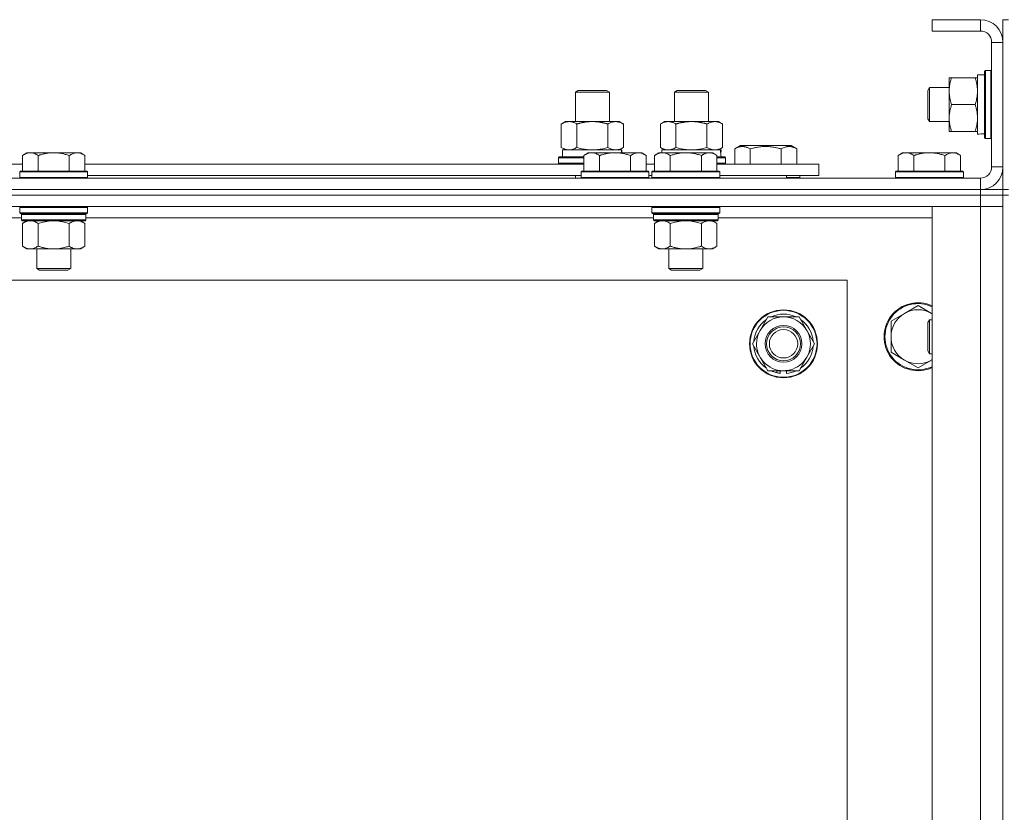
# Model space of a CAD drawing. Units: millimetres. Extents: x -16 to 45970, y -11 to 31500.
# Drawn here: x 34300 to 34648, y 23240 to 23520 of the extents above; entities that cross this region are included whole.
import ezdxf

# ---------------------------------------------------------------- set-up
doc = ezdxf.new("R2010")
doc.units = ezdxf.units.MM
doc.linetypes.add('K5LT_THIN', pattern=[0])
doc.layers.add('R', color=1, linetype='Continuous', true_color=0xff0000)
doc.layers.add('WELDING', color=7, linetype='Continuous', true_color=0xffffff)

msp = doc.modelspace()

# ---------------------------------------------------------------- linework, layer by layer
at = {"layer": 'R', "color": 7, "linetype": 'K5LT_THIN', "lineweight": 18}
for p, q in [((34639.39, 23520.43), (34622.39, 23520.43)), ((34622.39, 23520.43), (34622.39, 23516.43)), ((34639.39, 23520.43), (34639.39, 23516.43)), ((34649.39, 23520.43), (34647.39, 23520.43)), ((34647.39, 23512.43), (34647.39, 23520.43)), ((34639.39, 23516.43), (34622.39, 23516.43)), ((34643.39, 23468.43), (34643.39, 23512.43)), ((34647.39, 23512.43), (34643.39, 23512.43)), ((34647.39, 23468.43), (34647.39, 23512.43)), ((34641.19, 23502.43), (34640.89, 23502.26)), ((34640.89, 23478.6), (34640.89, 23502.26)), ((34643.09, 23502.43), (34641.19, 23502.43)), ((34641.19, 23478.43), (34641.19, 23502.43)), ((34643.09, 23502.43), (34643.39, 23502.26)), ((34643.09, 23478.43), (34643.09, 23502.43)), ((34628.39, 23485.68), (34628.39, 23499.93)), ((34628.39, 23499.93), (34629.24, 23499.93)), ((34637.54, 23499.93), (34629.24, 23499.93)), ((34637.54, 23499.93), (34638.39, 23499.93)), ((34638.39, 23479.98), (34638.39, 23500.93)), ((34640.89, 23500.93), (34638.39, 23500.93)), ((34496.39, 23494.85), (34497.39, 23495.43)), ((34497.39, 23495.43), (34507.39, 23495.43)), ((34508.39, 23494.85), (34507.39, 23495.43)), ((34531.39, 23494.85), (34532.39, 23495.43)), ((34532.39, 23495.43), (34542.39, 23495.43)), ((34543.39, 23494.85), (34542.39, 23495.43)), ((34621.47, 23496.43), (34620.89, 23495.43)), ((34620.89, 23485.43), (34620.89, 23495.43)), ((34628.39, 23496.43), (34621.47, 23496.43)), ((34621.47, 23484.43), (34621.47, 23496.43)), ((34496.39, 23494.85), (34508.39, 23494.85)), ((34496.39, 23484.43), (34496.39, 23494.85)), ((34508.39, 23484.43), (34508.39, 23494.85)), ((34531.39, 23484.43), (34531.39, 23494.85)), ((34531.39, 23494.85), (34543.39, 23494.85)), ((34543.39, 23484.43), (34543.39, 23494.85)), ((34637.54, 23490.43), (34629.24, 23490.43)), ((34621.47, 23484.43), (34620.89, 23485.43)), ((34628.39, 23480.93), (34628.39, 23485.68)), ((34491.42, 23483.58), (34492.89, 23484.43)), ((34491.42, 23475.28), (34491.42, 23483.58)), ((34492.89, 23484.43), (34502.39, 23484.43)), ((34496.9, 23475.28), (34496.9, 23483.58)), ((34502.39, 23484.43), (34511.89, 23484.43)), ((34507.87, 23475.28), (34507.87, 23483.58)), ((34513.36, 23483.58), (34511.89, 23484.43)), ((34513.36, 23475.28), (34513.36, 23483.58)), ((34526.42, 23483.58), (34527.89, 23484.43)), ((34526.42, 23475.28), (34526.42, 23483.58)), ((34527.89, 23484.43), (34537.39, 23484.43)), ((34531.9, 23475.28), (34531.9, 23483.58)), ((34537.39, 23484.43), (34546.89, 23484.43)), ((34542.87, 23475.28), (34542.87, 23483.58)), ((34548.36, 23483.58), (34546.89, 23484.43)), ((34548.36, 23475.28), (34548.36, 23483.58)), ((34628.39, 23484.43), (34621.47, 23484.43)), ((34629.24, 23480.93), (34628.39, 23480.93)), ((34637.54, 23480.93), (34629.24, 23480.93)), ((34638.39, 23480.93), (34637.54, 23480.93)), ((34639.77, 23480.06), (34640.89, 23479.99)), ((34641.19, 23478.43), (34640.89, 23478.6)), ((34643.09, 23478.43), (34641.19, 23478.43)), ((34643.09, 23478.43), (34643.39, 23478.6)), ((34491.42, 23475.28), (34492.89, 23474.43)), ((34491.89, 23474.43), (34512.63, 23474.43)), ((34491.89, 23471.93), (34491.89, 23474.43)), ((34513.36, 23475.28), (34511.89, 23474.43)), ((34512.84, 23474.43), (34512.63, 23474.43)), ((34512.63, 23474.43), (34512.73, 23473.43)), ((34512.84, 23474.43), (34512.78, 23473.43)), ((34526.42, 23475.28), (34527.89, 23474.43)), ((34526.89, 23474.43), (34547.63, 23474.43)), ((34526.89, 23473.43), (34526.89, 23474.43)), ((34548.36, 23475.28), (34546.89, 23474.43)), ((34547.84, 23474.43), (34547.63, 23474.43)), ((34547.84, 23474.43), (34547.76, 23473.05)), ((34552.65, 23474.78), (34554.65, 23475.93)), ((34552.65, 23474.78), (34552.65, 23469.43)), ((34563.62, 23475.93), (34554.65, 23475.93)), ((34558.14, 23474.78), (34558.14, 23469.43)), ((34572.6, 23475.93), (34563.62, 23475.93)), ((34569.11, 23474.78), (34569.11, 23469.43)), ((34574.59, 23474.78), (34572.6, 23475.93)), ((34574.59, 23474.78), (34574.59, 23469.43)), ((34302.66, 23473.43), (34301.19, 23472.43)), ((34301.19, 23466.93), (34301.19, 23472.43)), ((34302.66, 23473.43), (34303.94, 23473.43)), ((34303.94, 23473.43), (34312.19, 23473.43)), ((34306.69, 23466.93), (34306.69, 23472.43)), ((34312.19, 23473.43), (34320.44, 23473.43)), ((34317.69, 23466.93), (34317.69, 23472.43)), ((34320.44, 23473.43), (34321.72, 23473.43)), ((34321.72, 23473.43), (34323.19, 23472.43)), ((34323.19, 23466.93), (34323.19, 23472.43)), ((34490.39, 23471.63), (34490.56, 23471.93)), ((34490.39, 23469.73), (34490.39, 23471.63)), ((34490.39, 23471.63), (34499.39, 23471.63)), ((34490.56, 23471.93), (34499.39, 23471.93)), ((34500.86, 23473.43), (34499.39, 23472.43)), ((34499.39, 23466.93), (34499.39, 23472.43)), ((34500.86, 23473.43), (34502.14, 23473.43)), ((34502.14, 23473.43), (34510.39, 23473.43)), ((34504.89, 23466.93), (34504.89, 23472.43)), ((34510.39, 23473.43), (34518.64, 23473.43)), ((34515.89, 23466.93), (34515.89, 23472.43)), ((34518.64, 23473.43), (34519.92, 23473.43)), ((34519.92, 23473.43), (34521.39, 23472.43)), ((34521.39, 23466.93), (34521.39, 23472.43)), ((34525.86, 23473.43), (34524.39, 23472.43)), ((34524.39, 23466.93), (34524.39, 23472.43)), ((34525.86, 23473.43), (34527.14, 23473.43)), ((34527.14, 23473.43), (34535.39, 23473.43)), ((34529.89, 23466.93), (34529.89, 23472.43)), ((34535.39, 23473.43), (34543.64, 23473.43)), ((34540.89, 23466.93), (34540.89, 23472.43)), ((34543.64, 23473.43), (34544.92, 23473.43)), ((34544.92, 23473.43), (34546.39, 23472.43)), ((34546.39, 23466.93), (34546.39, 23472.43)), ((34546.39, 23471.93), (34549.22, 23471.93)), ((34546.39, 23471.63), (34549.39, 23471.63)), ((34549.39, 23471.63), (34549.22, 23471.93)), ((34549.39, 23469.73), (34549.39, 23471.63)), ((34611.86, 23473.43), (34610.39, 23472.43)), ((34610.39, 23466.93), (34610.39, 23472.43)), ((34611.86, 23473.43), (34613.14, 23473.43)), ((34613.14, 23473.43), (34621.39, 23473.43)), ((34615.89, 23466.93), (34615.89, 23472.43)), ((34621.39, 23473.43), (34629.64, 23473.43)), ((34626.89, 23466.93), (34626.89, 23472.43)), ((34629.64, 23473.43), (34630.92, 23473.43)), ((34630.92, 23473.43), (34632.39, 23472.43)), ((34632.39, 23466.93), (34632.39, 23472.43)), ((34254.89, 23469.43), (34301.19, 23469.43)), ((34323.19, 23469.43), (34499.39, 23469.43)), ((34490.39, 23469.73), (34490.56, 23469.43)), ((34490.39, 23469.73), (34499.39, 23469.73)), ((34521.39, 23469.43), (34524.39, 23469.43)), ((34546.39, 23469.73), (34549.39, 23469.73)), ((34546.39, 23469.43), (34582.39, 23469.43)), ((34549.39, 23469.73), (34549.22, 23469.43)), ((34582.39, 23465.43), (34582.39, 23469.43)), ((34647.39, 23468.43), (34643.39, 23468.43)), ((34647.39, 23460.43), (34647.39, 23468.43)), ((33315.39, 23464.43), (34639.39, 23464.43)), ((34300.49, 23466.93), (34300.19, 23466.63)), ((34300.19, 23464.73), (34300.19, 23466.63)), ((34300.19, 23466.63), (34312.19, 23466.63)), ((34300.19, 23464.73), (34300.49, 23464.43)), ((34300.19, 23464.73), (34312.19, 23464.73)), ((34300.49, 23466.93), (34312.19, 23466.93)), ((34312.19, 23466.93), (34323.89, 23466.93)), ((34312.19, 23466.63), (34324.19, 23466.63)), ((34312.19, 23464.73), (34324.19, 23464.73)), ((34323.89, 23466.93), (34324.19, 23466.63)), ((34324.19, 23464.73), (34323.89, 23464.43)), ((34324.19, 23464.73), (34324.19, 23466.63)), ((34324.19, 23465.43), (34498.39, 23465.43)), ((34496.39, 23464.43), (34496.39, 23465.43)), ((34498.69, 23466.93), (34498.39, 23466.63)), ((34498.39, 23464.73), (34498.39, 23466.63)), ((34498.39, 23466.63), (34510.39, 23466.63)), ((34498.39, 23464.73), (34498.69, 23464.43)), ((34498.39, 23464.73), (34510.39, 23464.73)), ((34498.69, 23466.93), (34510.39, 23466.93)), ((34510.39, 23466.93), (34522.09, 23466.93)), ((34510.39, 23466.63), (34522.39, 23466.63)), ((34510.39, 23464.73), (34522.39, 23464.73)), ((34522.09, 23466.93), (34522.39, 23466.63)), ((34522.39, 23464.73), (34522.09, 23464.43)), ((34522.39, 23464.73), (34522.39, 23466.63)), ((34522.39, 23465.43), (34523.39, 23465.43)), ((34523.69, 23466.93), (34523.39, 23466.63)), ((34523.39, 23464.73), (34523.39, 23466.63)), ((34523.39, 23466.63), (34535.39, 23466.63)), ((34523.39, 23464.73), (34523.69, 23464.43)), ((34523.39, 23464.73), (34535.39, 23464.73)), ((34523.69, 23466.93), (34535.39, 23466.93)), ((34535.39, 23466.93), (34547.09, 23466.93)), ((34535.39, 23466.63), (34547.39, 23466.63)), ((34535.39, 23464.73), (34547.39, 23464.73)), ((34547.09, 23466.93), (34547.39, 23466.63)), ((34547.39, 23464.73), (34547.09, 23464.43)), ((34547.39, 23464.73), (34547.39, 23466.63)), ((34547.39, 23465.43), (34582.39, 23465.43)), ((34570.89, 23464.43), (34570.89, 23465.43)), ((34570.89, 23464.43), (34570.89, 23465.43)), ((34570.89, 23464.73), (34575.62, 23464.73)), ((34575.62, 23464.73), (34575.45, 23464.43)), ((34575.62, 23464.73), (34575.62, 23465.43)), ((34609.69, 23466.93), (34609.39, 23466.63)), ((34609.39, 23464.73), (34609.39, 23466.63)), ((34609.39, 23466.63), (34621.39, 23466.63)), ((34609.39, 23464.73), (34609.69, 23464.43)), ((34609.39, 23464.73), (34621.39, 23464.73)), ((34609.69, 23466.93), (34621.39, 23466.93)), ((34621.39, 23466.93), (34633.09, 23466.93)), ((34621.39, 23466.63), (34633.39, 23466.63)), ((34621.39, 23464.73), (34633.39, 23464.73)), ((34633.09, 23466.93), (34633.39, 23466.63)), ((34633.39, 23464.73), (34633.09, 23464.43)), ((34633.39, 23464.73), (34633.39, 23466.63)), ((34639.39, 23460.43), (34639.39, 23464.43)), ((33315.39, 23460.43), (34639.39, 23460.43)), ((34639.39, 23460.43), (33315.39, 23460.43)), ((34639.39, 23460.43), (34647.39, 23460.43)), ((34639.39, 23460.43), (34639.39, 23458.43)), ((34649.39, 23460.43), (34647.39, 23460.43)), ((34647.39, 23460.43), (34647.39, 23458.43)), ((34639.39, 23458.43), (33315.39, 23458.43)), ((34639.39, 23458.43), (33315.39, 23458.43)), ((34647.39, 23458.43), (34639.39, 23458.43)), ((34639.39, 23458.43), (34647.39, 23458.43)), ((34639.39, 23458.43), (34639.39, 23454.43)), ((34649.39, 23458.43), (34647.39, 23458.43)), ((34647.39, 22958.43), (34647.39, 23458.43)), ((34639.39, 23454.43), (33315.39, 23454.43)), ((34300.49, 23454.43), (34300.19, 23454.13)), ((34300.19, 23452.23), (34300.19, 23454.13)), ((34300.19, 23454.13), (34312.19, 23454.13)), ((34312.19, 23454.13), (34324.19, 23454.13)), ((34323.89, 23454.43), (34324.19, 23454.13)), ((34324.19, 23452.23), (34324.19, 23454.13)), ((34523.69, 23454.43), (34523.39, 23454.13)), ((34523.39, 23452.23), (34523.39, 23454.13)), ((34523.39, 23454.13), (34535.39, 23454.13)), ((34535.39, 23454.13), (34547.39, 23454.13)), ((34547.09, 23454.43), (34547.39, 23454.13)), ((34547.39, 23452.23), (34547.39, 23454.13)), ((34622.39, 23454.43), (34639.39, 23454.43)), ((34622.39, 22962.43), (34622.39, 23454.43)), ((34639.39, 22962.43), (34639.39, 23454.43)), ((34639.39, 23454.43), (34647.39, 23454.43)), ((34647.39, 23454.43), (34639.39, 23454.43)), ((34300.79, 23450.43), (34099.99, 23450.43)), ((34300.19, 23452.23), (34300.49, 23451.93)), ((34300.19, 23452.23), (34312.19, 23452.23)), ((34300.49, 23451.93), (34312.19, 23451.93)), ((34301.09, 23451.93), (34300.79, 23451.63)), ((34300.79, 23449.73), (34300.79, 23451.63)), ((34300.79, 23451.63), (34323.59, 23451.63)), ((34312.19, 23452.23), (34324.19, 23452.23)), ((34312.19, 23451.93), (34323.89, 23451.93)), ((34323.29, 23451.93), (34323.59, 23451.63)), ((34323.59, 23449.73), (34323.59, 23451.63)), ((34523.99, 23450.43), (34323.59, 23450.43)), ((34324.19, 23452.23), (34323.89, 23451.93)), ((34523.39, 23452.23), (34523.69, 23451.93)), ((34523.39, 23452.23), (34535.39, 23452.23)), ((34523.69, 23451.93), (34535.39, 23451.93)), ((34524.29, 23451.93), (34523.99, 23451.63)), ((34523.99, 23449.73), (34523.99, 23451.63)), ((34523.99, 23451.63), (34546.79, 23451.63)), ((34535.39, 23452.23), (34547.39, 23452.23)), ((34535.39, 23451.93), (34547.09, 23451.93)), ((34546.49, 23451.93), (34546.79, 23451.63)), ((34546.79, 23449.73), (34546.79, 23451.63)), ((34622.39, 23450.43), (34546.79, 23450.43)), ((34547.39, 23452.23), (34547.09, 23451.93)), ((34300.79, 23449.73), (34301.09, 23449.43)), ((34300.79, 23449.73), (34323.59, 23449.73)), ((34301.09, 23449.43), (34323.29, 23449.43)), ((34302.66, 23449.43), (34301.19, 23448.43)), ((34301.19, 23448.43), (34301.19, 23440.43)), ((34306.69, 23448.43), (34306.69, 23440.43)), ((34317.69, 23448.43), (34317.69, 23440.43)), ((34321.72, 23449.43), (34323.19, 23448.43)), ((34323.19, 23448.43), (34323.19, 23440.43)), ((34323.59, 23449.73), (34323.29, 23449.43)), ((34523.99, 23449.73), (34524.29, 23449.43)), ((34523.99, 23449.73), (34546.79, 23449.73)), ((34524.29, 23449.43), (34546.49, 23449.43)), ((34525.86, 23449.43), (34524.39, 23448.43)), ((34524.39, 23448.43), (34524.39, 23440.43)), ((34529.89, 23448.43), (34529.89, 23440.43)), ((34540.89, 23448.43), (34540.89, 23440.43)), ((34544.92, 23449.43), (34546.39, 23448.43)), ((34546.39, 23448.43), (34546.39, 23440.43)), ((34546.79, 23449.73), (34546.49, 23449.43)), ((34302.66, 23439.43), (34301.19, 23440.43)), ((34321.72, 23439.43), (34323.19, 23440.43)), ((34525.86, 23439.43), (34524.39, 23440.43)), ((34544.92, 23439.43), (34546.39, 23440.43)), ((34303.94, 23439.43), (34302.66, 23439.43)), ((34312.19, 23439.43), (34303.94, 23439.43)), ((34306.19, 23432.51), (34306.19, 23439.43)), ((34320.44, 23439.43), (34312.19, 23439.43)), ((34318.19, 23432.51), (34318.19, 23439.43)), ((34321.72, 23439.43), (34320.44, 23439.43)), ((34527.14, 23439.43), (34525.86, 23439.43)), ((34535.39, 23439.43), (34527.14, 23439.43)), ((34529.39, 23432.51), (34529.39, 23439.43)), ((34543.64, 23439.43), (34535.39, 23439.43)), ((34541.39, 23432.51), (34541.39, 23439.43)), ((34544.92, 23439.43), (34543.64, 23439.43)), ((34307.19, 23431.93), (34306.19, 23432.51)), ((34306.19, 23432.51), (34312.19, 23432.51)), ((34307.19, 23431.93), (34312.19, 23431.93)), ((34312.19, 23432.51), (34318.19, 23432.51)), ((34312.19, 23431.93), (34317.19, 23431.93)), ((34317.19, 23431.93), (34318.19, 23432.51)), ((34530.39, 23431.93), (34529.39, 23432.51)), ((34529.39, 23432.51), (34535.39, 23432.51)), ((34530.39, 23431.93), (34535.39, 23431.93)), ((34535.39, 23432.51), (34541.39, 23432.51)), ((34535.39, 23431.93), (34540.39, 23431.93)), ((34540.39, 23431.93), (34541.39, 23432.51)), ((34592.39, 23428.43), (33362.39, 23428.43)), ((34592.39, 22988.43), (34592.39, 23428.43)), ((34617.39, 23419.43), (34612.63, 23416.68)), ((34622.15, 23416.68), (34617.39, 23419.43)), ((34561.66, 23410.68), (34564.4, 23415.43)), ((34564.4, 23415.43), (34575.37, 23415.43)), ((34575.37, 23415.43), (34580.86, 23405.93)), ((34612.63, 23416.68), (34607.86, 23413.93)), ((34607.86, 23413.93), (34607.86, 23408.43)), ((34621.47, 23414.43), (34620.89, 23413.43)), ((34620.89, 23403.43), (34620.89, 23413.43)), ((34622.39, 23414.43), (34621.47, 23414.43)), ((34621.47, 23402.43), (34621.47, 23414.43)), ((34558.92, 23405.93), (34561.66, 23410.68)), ((34607.86, 23408.43), (34607.86, 23402.93)), ((34564.4, 23396.43), (34558.92, 23405.93)), ((34580.86, 23405.93), (34578.12, 23401.18)), ((34607.86, 23402.93), (34612.63, 23400.18)), ((34621.47, 23402.43), (34620.89, 23403.43)), ((34622.39, 23402.43), (34621.47, 23402.43)), ((34578.12, 23401.18), (34575.37, 23396.43)), ((34612.63, 23400.18), (34617.39, 23397.43)), ((34617.39, 23397.43), (34622.15, 23400.18)), ((34575.37, 23396.43), (34564.4, 23396.43)), ((34567.59, 23396.43), (34567.59, 23395.69)), ((34568.76, 23396.43), (34568.76, 23395.49)), ((34570.9, 23395.48), (34570.9, 23396.43))]:
    msp.add_line(p, q, dxfattribs=at)
for radius in [12, 11.83, 6.5, 6, 5]:
    msp.add_circle((34569.89, 23405.93), radius, dxfattribs=at)
for centre, radius, start, end in [((34639.39, 23512.43), 8, 0, 90), ((34639.39, 23512.43), 4, 0, 90), ((34639.39, 23468.43), 8, 270, 0), ((34639.39, 23468.43), 4, 270, 0), ((34617.39, 23408.43), 12, 65.3757, 294.6243), ((34617.39, 23408.43), 11.7, 64.7005, 295.2995), ((34569.89, 23405.93), 9.5, 330, 150), ((34569.89, 23405.93), 10.5, 64.7912, 115.2088), ((34617.39, 23408.43), 9.53, 120, 180), ((34617.39, 23408.43), 9.53, 60, 120), ((34617.39, 23408.43), 9.53, 58.3409, 60), ((34569.89, 23405.93), 10.5, 124.7912, 175.2088), ((34569.89, 23405.93), 10.5, 4.7912, 55.2088), ((34569.89, 23405.93), 9.5, 150, 330), ((34617.39, 23408.43), 9.53, 180, 240), ((34569.89, 23405.93), 10.5, 184.7912, 235.2088), ((34569.89, 23405.93), 10.5, 304.7912, 355.2088), ((34617.39, 23408.43), 9.53, 240, 300), ((34617.39, 23408.43), 9.53, 300, 301.6591), ((34569.89, 23405.93), 10.5, 244.7912, 257.3589), ((34569.89, 23405.93), 10.5, 257.3589, 263.8105), ((34569.89, 23405.93), 10.5, 275.5324, 295.2088)]:
    msp.add_arc(centre, radius, start, end, dxfattribs=at)
for centre, major_axis, start_param, end_param in [((34636.22, 23490.43), (-22.52, 0), 1.667355, 1.779747), ((34537.39, 23469.5), (0, 22.52), -1.46277, -1.350168)]:
    msp.add_ellipse(centre, major_axis=major_axis, ratio=0.466308, start_param=start_param, end_param=end_param, dxfattribs=at)
at = {"layer": 'WELDING', "color": 7, "linetype": 'K5LT_THIN', "lineweight": 18}
for p, q in [((34496.9, 23475.28), (34498.7, 23474.83)), ((34498.7, 23474.83), (34500.54, 23474.53)), ((34500.54, 23474.53), (34502.39, 23474.43)), ((34502.39, 23474.43), (34504.24, 23474.53)), ((34504.24, 23474.53), (34506.07, 23474.83)), ((34506.07, 23474.83), (34507.87, 23475.28)), ((34531.9, 23475.28), (34533.7, 23474.83)), ((34533.7, 23474.83), (34535.54, 23474.53)), ((34535.54, 23474.53), (34537.39, 23474.43)), ((34537.39, 23474.43), (34539.24, 23474.53)), ((34539.24, 23474.53), (34541.07, 23474.83)), ((34541.07, 23474.83), (34542.87, 23475.28)), ((34306.69, 23448.43), (34308.48, 23448.96)), ((34308.48, 23448.96), (34310.32, 23449.31)), ((34310.32, 23449.31), (34312.19, 23449.43)), ((34312.19, 23449.43), (34314.06, 23449.31)), ((34314.06, 23449.31), (34315.89, 23448.96)), ((34315.89, 23448.96), (34317.69, 23448.43)), ((34529.89, 23448.43), (34531.68, 23448.96)), ((34531.68, 23448.96), (34533.52, 23449.31)), ((34533.52, 23449.31), (34535.39, 23449.43)), ((34535.39, 23449.43), (34537.26, 23449.31)), ((34537.26, 23449.31), (34539.09, 23448.96)), ((34539.09, 23448.96), (34540.89, 23448.43)), ((34622.39, 23416.54), (34622.15, 23416.68)), ((34622.15, 23400.18), (34622.39, 23400.32))]:
    msp.add_line(p, q, dxfattribs=at)
for points, knots in [([(34629.24, 23499.93), (34629.05, 23499.37), (34628.81, 23498.56), (34628.61, 23497.56), (34628.51, 23496.96), (34628.45, 23496.44), (34628.4, 23495.85), (34628.38, 23495.23), (34628.4, 23494.62), (34628.43, 23494.17), (34628.48, 23493.67), (34628.56, 23493.03), (34628.79, 23491.89), (34629.04, 23491.01), (34629.24, 23490.43)], [0, 0, 0, 0, 2.72415, 3.912285, 4.716446, 5.530362, 6.353984, 7.500189, 8.40607, 9.211142, 9.605533, 10.761675, 12.184093, 15, 15, 15, 15]), ([(34638.39, 23495.18), (34638.39, 23495.4), (34638.38, 23495.83), (34638.33, 23496.47), (34638.25, 23497.1), (34638.11, 23497.91), (34637.88, 23498.85), (34637.66, 23499.58), (34637.54, 23499.93)], [0, 0, 0, 0, 1.192024, 2.404251, 3.60809, 4.765234, 6.955738, 9, 9, 9, 9]), ([(34637.54, 23490.43), (34637.71, 23490.93), (34637.93, 23491.69), (34638.14, 23492.66), (34638.26, 23493.33), (34638.33, 23493.94), (34638.38, 23494.56), (34638.39, 23494.98), (34638.39, 23495.18)], [0, 0, 0, 0, 2.905563, 4.375924, 5.511195, 6.679161, 7.850161, 9, 9, 9, 9]), ([(34629.24, 23490.43), (34629.09, 23490), (34628.87, 23489.26), (34628.64, 23488.25), (34628.5, 23487.43), (34628.42, 23486.69), (34628.39, 23486.11), (34628.39, 23485.78), (34628.39, 23485.68)], [0, 0, 0, 0, 2.494996, 4.309231, 5.73815, 7.133977, 8.472011, 9, 9, 9, 9]), ([(34638.39, 23485.68), (34638.39, 23486.01), (34638.37, 23486.54), (34638.28, 23487.39), (34638.13, 23488.3), (34637.88, 23489.35), (34637.66, 23490.08), (34637.54, 23490.43)], [0, 0, 0, 0, 1.597458, 2.676777, 4.235764, 6.182879, 8, 8, 8, 8]), ([(34628.39, 23485.68), (34628.39, 23485.37), (34628.41, 23484.76), (34628.5, 23484), (34628.64, 23483.13), (34628.85, 23482.16), (34629.1, 23481.34), (34629.24, 23480.93)], [0, 0, 0, 0, 1.523216, 3.057663, 3.814901, 5.878539, 8, 8, 8, 8]), ([(34637.54, 23480.93), (34637.73, 23481.51), (34637.98, 23482.35), (34638.2, 23483.46), (34638.31, 23484.19), (34638.37, 23484.93), (34638.39, 23485.41), (34638.39, 23485.68)], [0, 0, 0, 0, 3.005828, 4.318193, 5.5895, 6.632109, 8, 8, 8, 8]), ([(34496.9, 23483.58), (34496.58, 23483.77), (34496.11, 23484.01), (34495.54, 23484.21), (34495.19, 23484.31), (34494.89, 23484.37), (34494.55, 23484.42), (34494.19, 23484.44), (34493.84, 23484.42), (34493.53, 23484.39), (34493.19, 23484.32), (34492.75, 23484.2), (34492.14, 23483.97), (34491.67, 23483.73), (34491.42, 23483.58)], [0, 0, 0, 0, 2.72415, 3.912285, 4.716446, 5.530362, 6.353984, 7.500189, 8.40607, 9.211142, 9.998759, 11.128707, 12.847273, 15, 15, 15, 15]), ([(34502.39, 23484.43), (34502.21, 23484.43), (34501.84, 23484.43), (34501.29, 23484.4), (34500.73, 23484.35), (34500.25, 23484.3), (34499.89, 23484.25), (34499.66, 23484.21), (34499.49, 23484.18), (34499.31, 23484.15), (34499.14, 23484.12), (34498.97, 23484.09), (34498.77, 23484.05), (34498.56, 23484), (34498.24, 23483.93), (34497.92, 23483.86), (34497.61, 23483.78), (34497.37, 23483.71), (34497.14, 23483.65), (34496.98, 23483.61), (34496.9, 23483.58)], [0, 0, 0, 0, 0.426692, 0.853385, 1.280077, 1.70677, 1.976977, 2.112081, 2.247185, 2.382289, 2.517392, 2.652496, 2.7876, 2.975699, 3.163798, 3.539996, 3.728096, 3.916195, 4.104294, 4.292393, 4.292393, 4.292393, 4.292393]), ([(34507.87, 23483.58), (34507.81, 23483.6), (34507.69, 23483.64), (34507.51, 23483.69), (34507.32, 23483.74), (34507.08, 23483.8), (34506.77, 23483.88), (34506.43, 23483.96), (34506.12, 23484.02), (34505.84, 23484.08), (34505.61, 23484.12), (34505.43, 23484.16), (34505.21, 23484.19), (34504.93, 23484.24), (34504.57, 23484.29), (34504.2, 23484.33), (34503.72, 23484.38), (34503.23, 23484.41), (34502.75, 23484.43), (34502.51, 23484.43), (34502.39, 23484.43)], [0, 0, 0, 0, 0.14736, 0.294719, 0.442079, 0.589439, 0.884158, 1.178877, 1.396237, 1.613598, 1.830958, 1.939638, 2.048318, 2.328827, 2.609337, 2.889846, 3.170356, 3.731374, 4.011884, 4.292393, 4.292393, 4.292393, 4.292393]), ([(34513.36, 23483.58), (34513.04, 23483.77), (34512.56, 23484.01), (34511.99, 23484.21), (34511.65, 23484.31), (34511.35, 23484.37), (34511, 23484.42), (34510.65, 23484.44), (34510.29, 23484.42), (34509.98, 23484.39), (34509.65, 23484.32), (34509.2, 23484.2), (34508.59, 23483.97), (34508.13, 23483.73), (34507.87, 23483.58)], [0, 0, 0, 0, 2.72415, 3.912285, 4.716446, 5.530362, 6.353984, 7.500189, 8.40607, 9.211142, 9.998759, 11.128707, 12.847273, 15, 15, 15, 15]), ([(34531.9, 23483.58), (34531.58, 23483.77), (34531.11, 23484.01), (34530.54, 23484.21), (34530.19, 23484.31), (34529.89, 23484.37), (34529.55, 23484.42), (34529.19, 23484.44), (34528.84, 23484.42), (34528.53, 23484.39), (34528.19, 23484.32), (34527.75, 23484.2), (34527.14, 23483.97), (34526.67, 23483.73), (34526.42, 23483.58)], [0, 0, 0, 0, 2.72415, 3.912285, 4.716446, 5.530362, 6.353984, 7.500189, 8.40607, 9.211142, 9.998759, 11.128707, 12.847273, 15, 15, 15, 15]), ([(34537.39, 23484.43), (34537.21, 23484.43), (34536.84, 23484.43), (34536.29, 23484.4), (34535.73, 23484.35), (34535.25, 23484.3), (34534.89, 23484.25), (34534.66, 23484.21), (34534.49, 23484.18), (34534.31, 23484.15), (34534.14, 23484.12), (34533.97, 23484.09), (34533.77, 23484.05), (34533.56, 23484), (34533.24, 23483.93), (34532.92, 23483.86), (34532.61, 23483.78), (34532.37, 23483.71), (34532.14, 23483.65), (34531.98, 23483.61), (34531.9, 23483.58)], [0, 0, 0, 0, 0.426692, 0.853385, 1.280077, 1.70677, 1.976977, 2.112081, 2.247185, 2.382289, 2.517392, 2.652496, 2.7876, 2.975699, 3.163798, 3.539996, 3.728096, 3.916195, 4.104294, 4.292393, 4.292393, 4.292393, 4.292393]), ([(34542.87, 23483.58), (34542.81, 23483.6), (34542.69, 23483.64), (34542.51, 23483.69), (34542.32, 23483.74), (34542.08, 23483.8), (34541.77, 23483.88), (34541.43, 23483.96), (34541.12, 23484.02), (34540.84, 23484.08), (34540.61, 23484.12), (34540.43, 23484.16), (34540.21, 23484.19), (34539.93, 23484.24), (34539.57, 23484.29), (34539.2, 23484.33), (34538.72, 23484.38), (34538.23, 23484.41), (34537.75, 23484.43), (34537.51, 23484.43), (34537.39, 23484.43)], [0, 0, 0, 0, 0.14736, 0.294719, 0.442079, 0.589439, 0.884158, 1.178877, 1.396237, 1.613598, 1.830958, 1.939638, 2.048318, 2.328827, 2.609337, 2.889846, 3.170356, 3.731374, 4.011884, 4.292393, 4.292393, 4.292393, 4.292393]), ([(34548.36, 23483.58), (34548.04, 23483.77), (34547.56, 23484.01), (34546.99, 23484.21), (34546.65, 23484.31), (34546.35, 23484.37), (34546, 23484.42), (34545.65, 23484.44), (34545.29, 23484.42), (34544.98, 23484.39), (34544.65, 23484.32), (34544.2, 23484.2), (34543.59, 23483.97), (34543.13, 23483.73), (34542.87, 23483.58)], [0, 0, 0, 0, 2.72415, 3.912285, 4.716446, 5.530362, 6.353984, 7.500189, 8.40607, 9.211142, 9.998759, 11.128707, 12.847273, 15, 15, 15, 15]), ([(34491.42, 23475.28), (34491.71, 23475.11), (34492.14, 23474.89), (34492.7, 23474.68), (34493.09, 23474.56), (34493.45, 23474.49), (34493.81, 23474.44), (34494.04, 23474.43), (34494.16, 23474.43)], [0, 0, 0, 0, 2.905563, 4.375924, 5.511195, 6.679161, 7.850161, 9, 9, 9, 9]), ([(34494.16, 23474.43), (34494.29, 23474.43), (34494.53, 23474.44), (34494.91, 23474.49), (34495.27, 23474.57), (34495.74, 23474.71), (34496.28, 23474.94), (34496.7, 23475.16), (34496.9, 23475.28)], [0, 0, 0, 0, 1.192024, 2.404251, 3.60809, 4.765234, 6.955738, 9, 9, 9, 9]), ([(34507.87, 23475.28), (34508.16, 23475.11), (34508.6, 23474.89), (34509.16, 23474.68), (34509.54, 23474.56), (34509.9, 23474.49), (34510.26, 23474.44), (34510.5, 23474.43), (34510.62, 23474.43)], [0, 0, 0, 0, 2.905563, 4.375924, 5.511195, 6.679161, 7.850161, 9, 9, 9, 9]), ([(34510.62, 23474.43), (34510.74, 23474.43), (34510.99, 23474.44), (34511.36, 23474.49), (34511.73, 23474.57), (34512.19, 23474.71), (34512.73, 23474.94), (34513.16, 23475.16), (34513.36, 23475.28)], [0, 0, 0, 0, 1.192024, 2.404251, 3.60809, 4.765234, 6.955738, 9, 9, 9, 9]), ([(34526.42, 23475.28), (34526.71, 23475.11), (34527.14, 23474.89), (34527.7, 23474.68), (34528.09, 23474.56), (34528.45, 23474.49), (34528.81, 23474.44), (34529.04, 23474.43), (34529.16, 23474.43)], [0, 0, 0, 0, 2.905563, 4.375924, 5.511195, 6.679161, 7.850161, 9, 9, 9, 9]), ([(34529.16, 23474.43), (34529.29, 23474.43), (34529.53, 23474.44), (34529.91, 23474.49), (34530.27, 23474.57), (34530.74, 23474.71), (34531.28, 23474.94), (34531.7, 23475.16), (34531.9, 23475.28)], [0, 0, 0, 0, 1.192024, 2.404251, 3.60809, 4.765234, 6.955738, 9, 9, 9, 9]), ([(34542.87, 23475.28), (34543.16, 23475.11), (34543.6, 23474.89), (34544.16, 23474.68), (34544.54, 23474.56), (34544.9, 23474.49), (34545.26, 23474.44), (34545.5, 23474.43), (34545.62, 23474.43)], [0, 0, 0, 0, 2.905563, 4.375924, 5.511195, 6.679161, 7.850161, 9, 9, 9, 9]), ([(34545.62, 23474.43), (34545.74, 23474.43), (34545.99, 23474.44), (34546.36, 23474.49), (34546.73, 23474.57), (34547.19, 23474.71), (34547.73, 23474.94), (34548.16, 23475.16), (34548.36, 23475.28)], [0, 0, 0, 0, 1.192024, 2.404251, 3.60809, 4.765234, 6.955738, 9, 9, 9, 9]), ([(34558.14, 23474.78), (34557.81, 23474.97), (34557.42, 23475.17), (34556.92, 23475.35), (34556.66, 23475.44), (34556.38, 23475.51), (34556.1, 23475.57), (34555.77, 23475.61), (34555.42, 23475.63), (34555.06, 23475.62), (34554.74, 23475.58), (34554.39, 23475.51), (34553.96, 23475.39), (34553.36, 23475.16), (34552.91, 23474.93), (34552.65, 23474.78)], [0, 0, 0, 0, 2.912728, 3.529104, 4.366059, 5.20805, 5.90491, 6.841792, 7.999747, 8.992853, 9.878966, 10.753647, 12.031595, 13.665019, 16, 16, 16, 16]), ([(34563.62, 23475.63), (34563.34, 23475.63), (34562.77, 23475.61), (34561.92, 23475.55), (34561.07, 23475.44), (34560.1, 23475.27), (34559.12, 23475.05), (34558.43, 23474.86), (34558.14, 23474.78)], [0, 0, 0, 0, 3.829997, 7.659995, 11.489992, 15.319989, 20.90052, 24.973438, 24.973438, 24.973438, 24.973438]), ([(34569.11, 23474.78), (34569.02, 23474.8), (34568.78, 23474.87), (34568.3, 23475), (34567.53, 23475.19), (34566.66, 23475.36), (34565.81, 23475.49), (34565.08, 23475.57), (34564.35, 23475.62), (34563.87, 23475.63), (34563.62, 23475.63)], [0, 0, 0, 0, 1.235584, 3.294892, 6.795714, 11.875088, 15.149676, 18.424263, 21.698851, 24.973438, 24.973438, 24.973438, 24.973438]), ([(34574.59, 23474.78), (34574.27, 23474.97), (34573.87, 23475.17), (34573.37, 23475.35), (34573.11, 23475.44), (34572.84, 23475.51), (34572.55, 23475.57), (34572.23, 23475.61), (34571.87, 23475.63), (34571.52, 23475.62), (34571.2, 23475.58), (34570.85, 23475.51), (34570.41, 23475.39), (34569.81, 23475.16), (34569.37, 23474.93), (34569.11, 23474.78)], [0, 0, 0, 0, 2.912728, 3.529104, 4.366059, 5.20805, 5.90491, 6.841792, 7.999747, 8.992853, 9.878966, 10.753647, 12.031595, 13.665019, 16, 16, 16, 16]), ([(34301.19, 23472.43), (34301.37, 23472.56), (34301.66, 23472.73), (34302.12, 23472.98), (34302.54, 23473.17), (34303, 23473.31), (34303.39, 23473.4), (34303.71, 23473.43), (34303.88, 23473.43), (34303.94, 23473.43)], [0, 0, 0, 0, 2.066603, 3.173746, 5.147824, 6.604769, 8.158967, 9.382212, 10, 10, 10, 10]), ([(34303.94, 23473.43), (34304.07, 23473.43), (34304.32, 23473.42), (34304.71, 23473.35), (34305.15, 23473.24), (34305.57, 23473.07), (34306.1, 23472.81), (34306.45, 23472.59), (34306.69, 23472.43)], [0, 0, 0, 0, 1.223859, 2.39982, 3.845706, 5.448847, 6.557806, 9, 9, 9, 9]), ([(34306.69, 23472.43), (34306.77, 23472.46), (34306.98, 23472.53), (34307.44, 23472.67), (34308.2, 23472.9), (34309.07, 23473.1), (34309.92, 23473.25), (34310.63, 23473.35), (34311.39, 23473.42), (34311.92, 23473.43), (34312.19, 23473.43)], [0, 0, 0, 0, 1.170005, 3.120015, 6.630031, 12.279253, 15.436318, 18.593383, 22.296691, 26, 26, 26, 26]), ([(34312.19, 23473.43), (34312.44, 23473.43), (34312.95, 23473.42), (34313.66, 23473.36), (34314.32, 23473.28), (34315.18, 23473.13), (34316.07, 23472.93), (34316.99, 23472.66), (34317.46, 23472.51), (34317.69, 23472.43)], [0, 0, 0, 0, 3.52154, 7.04308, 9.904366, 12.765651, 19.140348, 22.570174, 26, 26, 26, 26]), ([(34317.69, 23472.43), (34317.87, 23472.56), (34318.16, 23472.73), (34318.62, 23472.98), (34319.04, 23473.17), (34319.5, 23473.31), (34319.89, 23473.4), (34320.21, 23473.43), (34320.38, 23473.43), (34320.44, 23473.43)], [0, 0, 0, 0, 2.066603, 3.173746, 5.147824, 6.604769, 8.158967, 9.382212, 10, 10, 10, 10]), ([(34320.44, 23473.43), (34320.57, 23473.43), (34320.82, 23473.42), (34321.21, 23473.35), (34321.65, 23473.24), (34322.07, 23473.07), (34322.6, 23472.81), (34322.95, 23472.59), (34323.19, 23472.43)], [0, 0, 0, 0, 1.223859, 2.39982, 3.845706, 5.448847, 6.557806, 9, 9, 9, 9]), ([(34499.39, 23472.43), (34499.57, 23472.56), (34499.86, 23472.73), (34500.32, 23472.98), (34500.74, 23473.17), (34501.2, 23473.31), (34501.59, 23473.4), (34501.91, 23473.43), (34502.08, 23473.43), (34502.14, 23473.43)], [0, 0, 0, 0, 2.066603, 3.173746, 5.147824, 6.604769, 8.158967, 9.382212, 10, 10, 10, 10]), ([(34502.14, 23473.43), (34502.27, 23473.43), (34502.52, 23473.42), (34502.91, 23473.35), (34503.35, 23473.24), (34503.77, 23473.07), (34504.3, 23472.81), (34504.65, 23472.59), (34504.89, 23472.43)], [0, 0, 0, 0, 1.223859, 2.39982, 3.845706, 5.448847, 6.557806, 9, 9, 9, 9]), ([(34504.89, 23472.43), (34504.97, 23472.46), (34505.18, 23472.53), (34505.64, 23472.67), (34506.4, 23472.9), (34507.27, 23473.1), (34508.12, 23473.25), (34508.83, 23473.35), (34509.59, 23473.42), (34510.12, 23473.43), (34510.39, 23473.43)], [0, 0, 0, 0, 1.170005, 3.120015, 6.630031, 12.279253, 15.436318, 18.593383, 22.296691, 26, 26, 26, 26]), ([(34510.39, 23473.43), (34510.64, 23473.43), (34511.15, 23473.42), (34511.86, 23473.36), (34512.52, 23473.28), (34513.38, 23473.13), (34514.27, 23472.93), (34515.19, 23472.66), (34515.66, 23472.51), (34515.89, 23472.43)], [0, 0, 0, 0, 3.52154, 7.04308, 9.904366, 12.765651, 19.140348, 22.570174, 26, 26, 26, 26]), ([(34515.89, 23472.43), (34516.07, 23472.56), (34516.36, 23472.73), (34516.82, 23472.98), (34517.24, 23473.17), (34517.7, 23473.31), (34518.09, 23473.4), (34518.41, 23473.43), (34518.58, 23473.43), (34518.64, 23473.43)], [0, 0, 0, 0, 2.066603, 3.173746, 5.147824, 6.604769, 8.158967, 9.382212, 10, 10, 10, 10]), ([(34518.64, 23473.43), (34518.77, 23473.43), (34519.02, 23473.42), (34519.41, 23473.35), (34519.85, 23473.24), (34520.27, 23473.07), (34520.8, 23472.81), (34521.15, 23472.59), (34521.39, 23472.43)], [0, 0, 0, 0, 1.223859, 2.39982, 3.845706, 5.448847, 6.557806, 9, 9, 9, 9]), ([(34524.39, 23472.43), (34524.57, 23472.56), (34524.86, 23472.73), (34525.32, 23472.98), (34525.74, 23473.17), (34526.2, 23473.31), (34526.59, 23473.4), (34526.91, 23473.43), (34527.08, 23473.43), (34527.14, 23473.43)], [0, 0, 0, 0, 2.066603, 3.173746, 5.147824, 6.604769, 8.158967, 9.382212, 10, 10, 10, 10]), ([(34527.14, 23473.43), (34527.27, 23473.43), (34527.52, 23473.42), (34527.91, 23473.35), (34528.35, 23473.24), (34528.77, 23473.07), (34529.3, 23472.81), (34529.65, 23472.59), (34529.89, 23472.43)], [0, 0, 0, 0, 1.223859, 2.39982, 3.845706, 5.448847, 6.557806, 9, 9, 9, 9]), ([(34529.89, 23472.43), (34529.97, 23472.46), (34530.18, 23472.53), (34530.64, 23472.67), (34531.4, 23472.9), (34532.27, 23473.1), (34533.12, 23473.25), (34533.83, 23473.35), (34534.59, 23473.42), (34535.12, 23473.43), (34535.39, 23473.43)], [0, 0, 0, 0, 1.170005, 3.120015, 6.630031, 12.279253, 15.436318, 18.593383, 22.296691, 26, 26, 26, 26]), ([(34535.39, 23473.43), (34535.64, 23473.43), (34536.15, 23473.42), (34536.86, 23473.36), (34537.52, 23473.28), (34538.38, 23473.13), (34539.27, 23472.93), (34540.19, 23472.66), (34540.66, 23472.51), (34540.89, 23472.43)], [0, 0, 0, 0, 3.52154, 7.04308, 9.904366, 12.765651, 19.140348, 22.570174, 26, 26, 26, 26]), ([(34540.89, 23472.43), (34541.07, 23472.56), (34541.36, 23472.73), (34541.82, 23472.98), (34542.24, 23473.17), (34542.7, 23473.31), (34543.09, 23473.4), (34543.41, 23473.43), (34543.58, 23473.43), (34543.64, 23473.43)], [0, 0, 0, 0, 2.066603, 3.173746, 5.147824, 6.604769, 8.158967, 9.382212, 10, 10, 10, 10]), ([(34543.64, 23473.43), (34543.77, 23473.43), (34544.02, 23473.42), (34544.41, 23473.35), (34544.85, 23473.24), (34545.27, 23473.07), (34545.8, 23472.81), (34546.15, 23472.59), (34546.39, 23472.43)], [0, 0, 0, 0, 1.223859, 2.39982, 3.845706, 5.448847, 6.557806, 9, 9, 9, 9]), ([(34610.39, 23472.43), (34610.57, 23472.56), (34610.86, 23472.73), (34611.32, 23472.98), (34611.74, 23473.17), (34612.2, 23473.31), (34612.59, 23473.4), (34612.91, 23473.43), (34613.08, 23473.43), (34613.14, 23473.43)], [0, 0, 0, 0, 2.066603, 3.173746, 5.147824, 6.604769, 8.158967, 9.382212, 10, 10, 10, 10]), ([(34613.14, 23473.43), (34613.27, 23473.43), (34613.52, 23473.42), (34613.91, 23473.35), (34614.35, 23473.24), (34614.77, 23473.07), (34615.3, 23472.81), (34615.65, 23472.59), (34615.89, 23472.43)], [0, 0, 0, 0, 1.223859, 2.39982, 3.845706, 5.448847, 6.557806, 9, 9, 9, 9]), ([(34615.89, 23472.43), (34615.97, 23472.46), (34616.18, 23472.53), (34616.64, 23472.67), (34617.4, 23472.9), (34618.27, 23473.1), (34619.12, 23473.25), (34619.83, 23473.35), (34620.59, 23473.42), (34621.12, 23473.43), (34621.39, 23473.43)], [0, 0, 0, 0, 1.170005, 3.120015, 6.630031, 12.279253, 15.436318, 18.593383, 22.296691, 26, 26, 26, 26]), ([(34621.39, 23473.43), (34621.64, 23473.43), (34622.15, 23473.42), (34622.86, 23473.36), (34623.52, 23473.28), (34624.38, 23473.13), (34625.27, 23472.93), (34626.19, 23472.66), (34626.66, 23472.51), (34626.89, 23472.43)], [0, 0, 0, 0, 3.52154, 7.04308, 9.904366, 12.765651, 19.140348, 22.570174, 26, 26, 26, 26]), ([(34626.89, 23472.43), (34627.07, 23472.56), (34627.36, 23472.73), (34627.82, 23472.98), (34628.24, 23473.17), (34628.7, 23473.31), (34629.09, 23473.4), (34629.41, 23473.43), (34629.58, 23473.43), (34629.64, 23473.43)], [0, 0, 0, 0, 2.066603, 3.173746, 5.147824, 6.604769, 8.158967, 9.382212, 10, 10, 10, 10]), ([(34629.64, 23473.43), (34629.77, 23473.43), (34630.02, 23473.42), (34630.41, 23473.35), (34630.85, 23473.24), (34631.27, 23473.07), (34631.8, 23472.81), (34632.15, 23472.59), (34632.39, 23472.43)], [0, 0, 0, 0, 1.223859, 2.39982, 3.845706, 5.448847, 6.557806, 9, 9, 9, 9]), ([(34301.19, 23448.43), (34301.37, 23448.56), (34301.66, 23448.73), (34302.12, 23448.98), (34302.54, 23449.17), (34303, 23449.31), (34303.39, 23449.4), (34303.71, 23449.43), (34303.88, 23449.43), (34303.94, 23449.43)], [0, 0, 0, 0, 2.066603, 3.173746, 5.147824, 6.604769, 8.158967, 9.382212, 10, 10, 10, 10]), ([(34303.94, 23449.43), (34304.07, 23449.43), (34304.32, 23449.42), (34304.71, 23449.35), (34305.15, 23449.24), (34305.57, 23449.07), (34306.1, 23448.81), (34306.45, 23448.59), (34306.69, 23448.43)], [0, 0, 0, 0, 1.223859, 2.39982, 3.845706, 5.448847, 6.557806, 9, 9, 9, 9]), ([(34317.69, 23448.43), (34317.87, 23448.56), (34318.16, 23448.73), (34318.62, 23448.98), (34319.04, 23449.17), (34319.5, 23449.31), (34319.89, 23449.4), (34320.21, 23449.43), (34320.38, 23449.43), (34320.44, 23449.43)], [0, 0, 0, 0, 2.066603, 3.173746, 5.147824, 6.604769, 8.158967, 9.382212, 10, 10, 10, 10]), ([(34320.44, 23449.43), (34320.57, 23449.43), (34320.82, 23449.42), (34321.21, 23449.35), (34321.65, 23449.24), (34322.07, 23449.07), (34322.6, 23448.81), (34322.95, 23448.59), (34323.19, 23448.43)], [0, 0, 0, 0, 1.223859, 2.39982, 3.845706, 5.448847, 6.557806, 9, 9, 9, 9]), ([(34524.39, 23448.43), (34524.57, 23448.56), (34524.86, 23448.73), (34525.32, 23448.98), (34525.74, 23449.17), (34526.2, 23449.31), (34526.59, 23449.4), (34526.91, 23449.43), (34527.08, 23449.43), (34527.14, 23449.43)], [0, 0, 0, 0, 2.066603, 3.173746, 5.147824, 6.604769, 8.158967, 9.382212, 10, 10, 10, 10]), ([(34527.14, 23449.43), (34527.27, 23449.43), (34527.52, 23449.42), (34527.91, 23449.35), (34528.35, 23449.24), (34528.77, 23449.07), (34529.3, 23448.81), (34529.65, 23448.59), (34529.89, 23448.43)], [0, 0, 0, 0, 1.223859, 2.39982, 3.845706, 5.448847, 6.557806, 9, 9, 9, 9]), ([(34540.89, 23448.43), (34541.07, 23448.56), (34541.36, 23448.73), (34541.82, 23448.98), (34542.24, 23449.17), (34542.7, 23449.31), (34543.09, 23449.4), (34543.41, 23449.43), (34543.58, 23449.43), (34543.64, 23449.43)], [0, 0, 0, 0, 2.066603, 3.173746, 5.147824, 6.604769, 8.158967, 9.382212, 10, 10, 10, 10]), ([(34543.64, 23449.43), (34543.77, 23449.43), (34544.02, 23449.42), (34544.41, 23449.35), (34544.85, 23449.24), (34545.27, 23449.07), (34545.8, 23448.81), (34546.15, 23448.59), (34546.39, 23448.43)], [0, 0, 0, 0, 1.223859, 2.39982, 3.845706, 5.448847, 6.557806, 9, 9, 9, 9]), ([(34303.94, 23439.43), (34303.81, 23439.43), (34303.56, 23439.45), (34303.16, 23439.51), (34302.73, 23439.63), (34302.3, 23439.8), (34301.78, 23440.05), (34301.43, 23440.27), (34301.19, 23440.43)], [0, 0, 0, 0, 1.223859, 2.39982, 3.845706, 5.448847, 6.557806, 9, 9, 9, 9]), ([(34306.69, 23440.43), (34306.51, 23440.31), (34306.22, 23440.13), (34305.76, 23439.88), (34305.34, 23439.7), (34304.88, 23439.55), (34304.49, 23439.47), (34304.17, 23439.44), (34304, 23439.43), (34303.94, 23439.43)], [0, 0, 0, 0, 2.066603, 3.173746, 5.147824, 6.604769, 8.158967, 9.382212, 10, 10, 10, 10]), ([(34312.19, 23439.43), (34312.05, 23439.43), (34311.78, 23439.44), (34311.36, 23439.45), (34310.95, 23439.48), (34310.41, 23439.54), (34309.75, 23439.63), (34308.82, 23439.81), (34307.98, 23440.03), (34307.23, 23440.25), (34306.87, 23440.37), (34306.69, 23440.43)], [0, 0, 0, 0, 1.619608, 3.239216, 4.858824, 6.478431, 9.606212, 12.733992, 17.553195, 19.776598, 22, 22, 22, 22]), ([(34317.69, 23440.43), (34317.57, 23440.39), (34317.27, 23440.29), (34316.68, 23440.11), (34315.86, 23439.89), (34315, 23439.7), (34314.2, 23439.57), (34313.65, 23439.5), (34313.2, 23439.47), (34312.86, 23439.45), (34312.53, 23439.43), (34312.3, 23439.43), (34312.19, 23439.43)], [0, 0, 0, 0, 1.445393, 3.758023, 7.226967, 11.441055, 14.080791, 16.720528, 18.040396, 19.360264, 20.680132, 22, 22, 22, 22]), ([(34320.44, 23439.43), (34320.31, 23439.43), (34320.06, 23439.45), (34319.66, 23439.51), (34319.23, 23439.63), (34318.8, 23439.8), (34318.28, 23440.05), (34317.93, 23440.27), (34317.69, 23440.43)], [0, 0, 0, 0, 1.223859, 2.39982, 3.845706, 5.448847, 6.557806, 9, 9, 9, 9]), ([(34323.19, 23440.43), (34323.01, 23440.31), (34322.72, 23440.13), (34322.26, 23439.88), (34321.84, 23439.7), (34321.38, 23439.55), (34320.99, 23439.47), (34320.67, 23439.44), (34320.5, 23439.43), (34320.44, 23439.43)], [0, 0, 0, 0, 2.066603, 3.173746, 5.147824, 6.604769, 8.158967, 9.382212, 10, 10, 10, 10]), ([(34527.14, 23439.43), (34527.01, 23439.43), (34526.76, 23439.45), (34526.36, 23439.51), (34525.93, 23439.63), (34525.5, 23439.8), (34524.98, 23440.05), (34524.63, 23440.27), (34524.39, 23440.43)], [0, 0, 0, 0, 1.223859, 2.39982, 3.845706, 5.448847, 6.557806, 9, 9, 9, 9]), ([(34529.89, 23440.43), (34529.71, 23440.31), (34529.42, 23440.13), (34528.96, 23439.88), (34528.54, 23439.7), (34528.08, 23439.55), (34527.69, 23439.47), (34527.37, 23439.44), (34527.2, 23439.43), (34527.14, 23439.43)], [0, 0, 0, 0, 2.066603, 3.173746, 5.147824, 6.604769, 8.158967, 9.382212, 10, 10, 10, 10]), ([(34535.39, 23439.43), (34535.25, 23439.43), (34534.98, 23439.44), (34534.56, 23439.45), (34534.15, 23439.48), (34533.61, 23439.54), (34532.95, 23439.63), (34532.02, 23439.81), (34531.18, 23440.03), (34530.43, 23440.25), (34530.07, 23440.37), (34529.89, 23440.43)], [0, 0, 0, 0, 1.619608, 3.239216, 4.858824, 6.478431, 9.606212, 12.733992, 17.553195, 19.776598, 22, 22, 22, 22]), ([(34540.89, 23440.43), (34540.77, 23440.39), (34540.47, 23440.29), (34539.88, 23440.11), (34539.06, 23439.89), (34538.2, 23439.7), (34537.4, 23439.57), (34536.85, 23439.5), (34536.4, 23439.47), (34536.06, 23439.45), (34535.73, 23439.43), (34535.5, 23439.43), (34535.39, 23439.43)], [0, 0, 0, 0, 1.445393, 3.758023, 7.226967, 11.441055, 14.080791, 16.720528, 18.040396, 19.360264, 20.680132, 22, 22, 22, 22]), ([(34543.64, 23439.43), (34543.51, 23439.43), (34543.26, 23439.45), (34542.86, 23439.51), (34542.43, 23439.63), (34542, 23439.8), (34541.48, 23440.05), (34541.13, 23440.27), (34540.89, 23440.43)], [0, 0, 0, 0, 1.223859, 2.39982, 3.845706, 5.448847, 6.557806, 9, 9, 9, 9]), ([(34546.39, 23440.43), (34546.21, 23440.31), (34545.92, 23440.13), (34545.46, 23439.88), (34545.04, 23439.7), (34544.58, 23439.55), (34544.19, 23439.47), (34543.87, 23439.44), (34543.7, 23439.43), (34543.64, 23439.43)], [0, 0, 0, 0, 2.066603, 3.173746, 5.147824, 6.604769, 8.158967, 9.382212, 10, 10, 10, 10])]:
    msp.add_open_spline(points, degree=3, knots=knots, dxfattribs=at)

doc.saveas('drawing.dxf')
